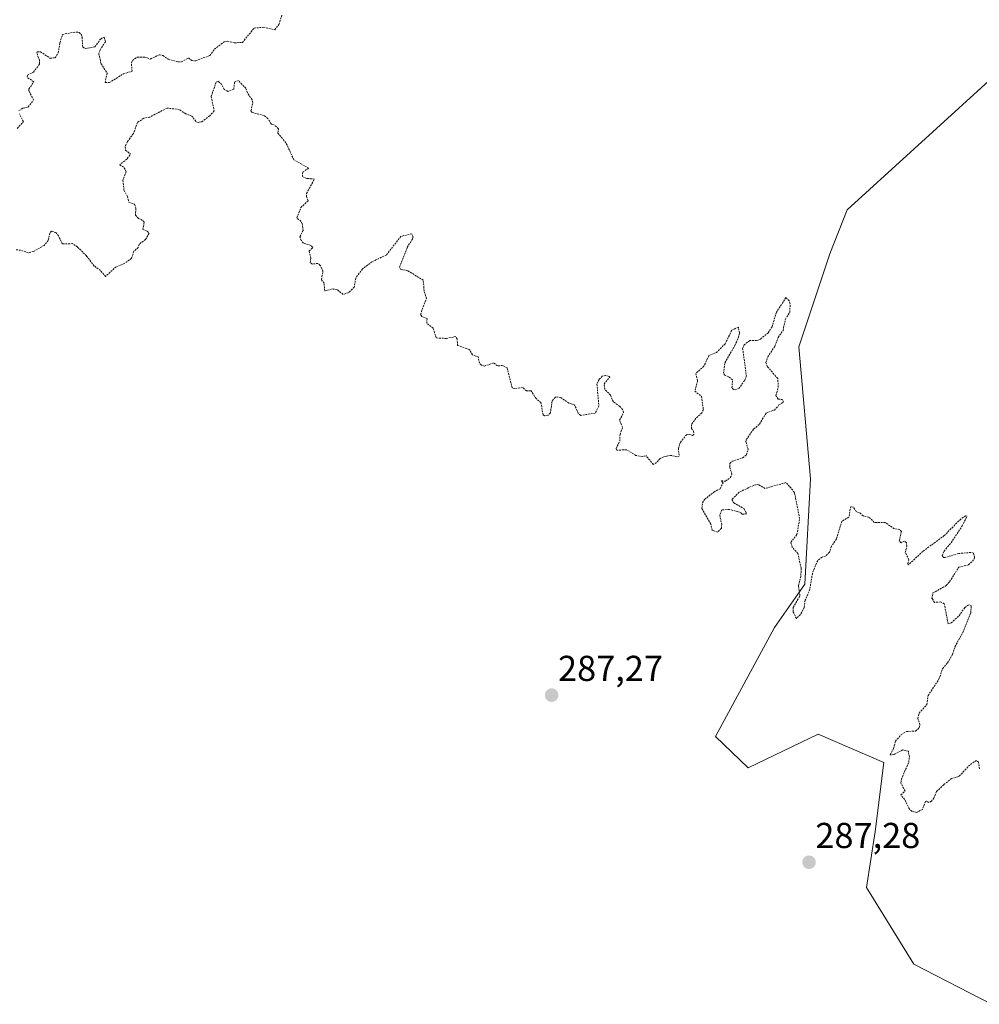
# Model space of a CAD drawing. Units: metres. Extents: x 622101 to 625582, y 4671662 to 4674035.
# Drawn here: x 623050 to 623316, y 4672180 to 4672454 of the extents above; entities that cross this region are included whole.
import ezdxf
from ezdxf.enums import TextEntityAlignment as Align

# ---------------------------------------------------------------- set-up
doc = ezdxf.new("R2010")
doc.units = ezdxf.units.M
doc.header["$MEASUREMENT"] = 0
doc.linetypes.add('TRAZOS', pattern=[0.75, 0.5, -0.25])
for name, color, linetype, lineweight in [('Carátula', 7, 'Continuous', 5), ('Cultivos herbáceos CxS', 92, 'Continuous', 0), ('Curva de nivel auxiliar', 36, 'TRAZOS', 0), ('Punto de cota en terreno', 7, 'Continuous', 0), ('Rótulo de punto de cota en terreno', 19, 'Continuous', 0), ('Suelo desnudo CxS', 43, 'Continuous', 0)]:
    doc.layers.add(name, color=color, linetype=linetype, lineweight=lineweight)
doc.styles.add('Arial', font='arial.ttf', dxfattribs={"height": 0.2})

# ---------------------------------------------------------------- blocks, each defined once
blk = doc.blocks.new('*U150')
at = {"layer": 'Cultivos herbáceos CxS', "color": 92, "linetype": 'Continuous', "lineweight": 0}
blk.add_polyline3d([(623319.6053, 4672180.1693, 286.6953), (623298.0273, 4672191.3105, 286.805), (623284.9013, 4672212.5985, 287.2474), (623287.3003, 4672228.1907, 287.4197), (623289.6993, 4672247.3811, 287.4717), (623271.4597, 4672255.2755, 287.0881), (623251.9853, 4672245.9193, 286.642), (623242.8863, 4672254.6001, 286.877), (623259.3271, 4672284.8507, 287.2302), (623267.6987, 4672296.9181, 287.382), (623269.3273, 4672326.2221, 287.7889), (623266.0717, 4672362.8517, 288.3081), (623274.6701, 4672388.7779, 288.4961), (623279.4663, 4672400.9633, 288.303), (623383.9569, 4672496.1965, 289.9182)], dxfattribs=at)
blk = doc.blocks.new('5PATER')
at = {"layer": 'Carátula', "linetype": 'Continuous', "lineweight": 5}
h = blk.add_hatch(color=250, dxfattribs=at)
edge = h.paths.add_edge_path()
edge.add_ellipse((0, 0.01), major_axis=(-1.33, -1.34), ratio=0.999422, start_angle=0, end_angle=360)

msp = doc.modelspace()

# ---------------------------------------------------------------- linework, layer by layer
at = {"layer": 'Cultivos herbáceos CxS', "color": 92, "linetype": 'Continuous', "lineweight": 0}
msp.add_polyline3d([(623319.6053, 4672180.1693, 286.6953), (623298.0273, 4672191.3105, 286.805), (623284.9013, 4672212.5985, 287.2474), (623287.3003, 4672228.1907, 287.4197), (623289.6993, 4672247.3811, 287.4717), (623271.4597, 4672255.2755, 287.0881), (623251.9853, 4672245.9193, 286.642), (623242.8863, 4672254.6001, 286.877), (623259.3271, 4672284.8507, 287.2302), (623267.6987, 4672296.9181, 287.382), (623269.3273, 4672326.2221, 287.7889), (623266.0717, 4672362.8517, 288.3081), (623274.6701, 4672388.7779, 288.4961), (623279.4663, 4672400.9633, 288.303), (623383.9569, 4672496.1965, 289.9182)], dxfattribs=at)
at = {"layer": 'Curva de nivel auxiliar', "color": 36, "linetype": 'TRAZOS', "lineweight": 0}
for points in [[(623049.4, 4672428.53, 287.5), (623050.54, 4672429.23, 287.5), (623051.98, 4672429.54, 287.5), (623053.5, 4672431.49, 287.5), (623052.16, 4672434.08, 287.5), (623052.17, 4672434.53, 287.5), (623053.53, 4672436.53, 287.5), (623051.69, 4672437.82, 287.5), (623051.77, 4672438.39, 287.5), (623053.46, 4672439.26, 287.5), (623055.18, 4672441.48, 287.5), (623055.16, 4672442.52, 287.5), (623054.37, 4672444.57, 287.5), (623054.51, 4672444.87, 287.5), (623055.39, 4672444.89, 287.5), (623058.05, 4672443.14, 287.5), (623059.5, 4672443.19, 287.5), (623060.35, 4672444.59, 287.5), (623060.77, 4672447.41, 287.5), (623061.54, 4672449.73, 287.5), (623065.26, 4672450.38, 287.5), (623066.14, 4672450.24, 287.5), (623066.71, 4672449.75, 287.5), (623066.95, 4672448.97, 287.5), (623067.17, 4672446.13, 287.5), (623067.85, 4672445.79, 287.5), (623070.51, 4672446.25, 287.5), (623072.07, 4672448.42, 287.5), (623073.07, 4672448.98, 287.5), (623073.46, 4672447.67, 287.5), (623071.95, 4672445.44, 287.5), (623071.61, 4672444.36, 287.5), (623072.24, 4672441.58, 287.5), (623073.92, 4672438.95, 287.5), (623073.37, 4672436.39, 287.5), (623074.53, 4672436.31, 287.5), (623078.46, 4672438.76, 287.5), (623080.84, 4672439.48, 287.5), (623080.68, 4672441.79, 287.5), (623080.94, 4672442.45, 287.5), (623082.29, 4672443.41, 287.5), (623084.35, 4672443.44, 287.5), (623085.92, 4672442.86, 287.5), (623088.44, 4672444.07, 287.5), (623089.43, 4672443.84, 287.5), (623090.89, 4672442.83, 287.5), (623093.55, 4672442.1, 287.5), (623094.55, 4672442.08, 287.5), (623096.5, 4672443.17, 287.5), (623097.46, 4672442.46, 287.5), (623098.52, 4672442.37, 287.5), (623102.44, 4672443.85, 287.5), (623103.75, 4672445.62, 287.5), (623106.46, 4672447.67, 287.5), (623107.37, 4672447.82, 287.5), (623109.23, 4672447.36, 287.5), (623111.5, 4672447.48, 287.5), (623114.76, 4672451.47, 287.5), (623117.38, 4672451.72, 287.5), (623120.49, 4672451.02, 287.5), (623121.63, 4672452.49, 287.5), (623122.5, 4672455.03, 287.5)], [(623316.22, 4672245.59, 287.5), (623315.99, 4672247.46, 287.5), (623315.39, 4672247.97, 287.5), (623313.58, 4672246.67, 287.5), (623310.49, 4672243.44, 287.5), (623308.53, 4672242.96, 287.5), (623306.33, 4672241.21, 287.5), (623304.36, 4672239.29, 287.5), (623303.61, 4672237.47, 287.5), (623302.89, 4672236.6, 287.5), (623302.15, 4672236.24, 287.5), (623301.45, 4672236.67, 287.5), (623301.29, 4672236.51, 287.5), (623300.44, 4672234.34, 287.5), (623298.73, 4672233.52, 287.5), (623297.44, 4672233.8, 287.5), (623296.78, 4672234.43, 287.5), (623295.49, 4672237.06, 287.5), (623294.4, 4672238.36, 287.5), (623295.57, 4672239.45, 287.5), (623294.41, 4672241.67, 287.5), (623294.56, 4672242.71, 287.5), (623296.6, 4672247.46, 287.5), (623296.78, 4672248.89, 287.5), (623296.5, 4672250.5, 287.5), (623294.96, 4672250.87, 287.5), (623292.43, 4672249.56, 287.5), (623291.42, 4672249.49, 287.5), (623292.41, 4672251.29, 287.5), (623292.92, 4672253.31, 287.5), (623294.48, 4672255.11, 287.5), (623296.03, 4672256.01, 287.5), (623298.52, 4672256.08, 287.5), (623299.49, 4672256.96, 287.5), (623299.72, 4672257.83, 287.5), (623299.16, 4672259.57, 287.5), (623299.49, 4672261.08, 287.5), (623301.61, 4672263.47, 287.5), (623301.99, 4672265.98, 287.5), (623304.99, 4672270.5, 287.5), (623306.01, 4672273.44, 287.5), (623307.42, 4672275.1, 287.5), (623308.78, 4672277.47, 287.5), (623309.42, 4672279.5, 287.5), (623311.61, 4672283.48, 287.5), (623313.85, 4672288.9, 287.5), (623313.95, 4672291.02, 287.5), (623313.19, 4672291.23, 287.5), (623312.18, 4672290.41, 287.5), (623310.47, 4672288, 287.5), (623308.41, 4672286.15, 287.5), (623307.52, 4672285.94, 287.5), (623306.48, 4672291.47, 287.5), (623305.45, 4672292.02, 287.5), (623303.77, 4672291.87, 287.5), (623303.02, 4672292.98, 287.5), (623303.32, 4672294.48, 287.5), (623307, 4672296.54, 287.5), (623307.97, 4672297.6, 287.5), (623310.51, 4672301.67, 287.5), (623313.23, 4672302.28, 287.5), (623314.76, 4672303.84, 287.5), (623314.9, 4672304.4, 287.5), (623314.58, 4672305.58, 287.5), (623313.87, 4672305.74, 287.5), (623310.52, 4672305.46, 287.5), (623306.6, 4672304.32, 287.5), (623306.26, 4672304.31, 287.5), (623305.86, 4672304.85, 287.5), (623306.43, 4672306.12, 287.5), (623308.38, 4672308.45, 287.5), (623311.45, 4672313.1, 287.5), (623312.82, 4672315.87, 287.5), (623312.44, 4672315.93, 287.5), (623311.04, 4672315.02, 287.5), (623306.46, 4672310.42, 287.5), (623300.5, 4672306.03, 287.5), (623296.55, 4672302.31, 287.5), (623296.34, 4672302.59, 287.5), (623296.64, 4672303.72, 287.5), (623295.64, 4672305.77, 287.5), (623296.07, 4672307.46, 287.5), (623295.94, 4672308.45, 287.5), (623295.37, 4672308.9, 287.5), (623294.42, 4672308.42, 287.5), (623293.99, 4672308.92, 287.5), (623294.55, 4672311.58, 287.5), (623294.13, 4672312.11, 287.5), (623292.62, 4672312.33, 287.5), (623290.06, 4672314.07, 287.5), (623287.04, 4672314.11, 287.5), (623285.55, 4672315.54, 287.5), (623283.92, 4672315.91, 287.5), (623282.88, 4672316.84, 287.5), (623282.04, 4672317.09, 287.5), (623281.28, 4672318.3, 287.5), (623280.49, 4672318.54, 287.5), (623279.97, 4672315.53, 287.5), (623278.05, 4672314.44, 287.5), (623276.5, 4672309.49, 287.5), (623275.16, 4672307.5, 287.5), (623274.57, 4672305.8, 287.5), (623273.49, 4672304.74, 287.5), (623272.52, 4672304.48, 287.5), (623271.31, 4672303.47, 287.5), (623269.85, 4672299.89, 287.5), (623269.13, 4672295.54, 287.5), (623267.86, 4672292.48, 287.5), (623267.55, 4672290.47, 287.5), (623266.57, 4672288.5, 287.5), (623265.42, 4672287.42, 287.5), (623264.52, 4672289.18, 287.5), (623264.5, 4672290.46, 287.5), (623266.38, 4672293.63, 287.5), (623265.99, 4672296.51, 287.5), (623266.66, 4672299.36, 287.5), (623266.71, 4672301.38, 287.5), (623265.82, 4672305.42, 287.5), (623264.23, 4672307.19, 287.5), (623263.85, 4672308.54, 287.5), (623265.55, 4672310.72, 287.5), (623266.3, 4672315.18, 287.5), (623264.86, 4672322.43, 287.5), (623263.49, 4672324.12, 287.5), (623262.5, 4672325.18, 287.5), (623256.71, 4672323.52, 287.5), (623254.83, 4672324.67, 287.5), (623253.54, 4672324.4, 287.5), (623249.5, 4672322.5, 287.5), (623247.47, 4672320.45, 287.5), (623248.03, 4672319.54, 287.5), (623250.86, 4672317.84, 287.5), (623251.61, 4672316.47, 287.5), (623250.32, 4672316.38, 287.5), (623249.91, 4672316.88, 287.5), (623246.76, 4672317.7, 287.5), (623244.72, 4672317.55, 287.5), (623244.1, 4672316.08, 287.5), (623244.64, 4672313.71, 287.5), (623244.6, 4672312.46, 287.5), (623243.5, 4672311.43, 287.5), (623241.99, 4672311.92, 287.5), (623241.63, 4672313.63, 287.5), (623239.1, 4672318.04, 287.5), (623239.33, 4672319.53, 287.5), (623239.9, 4672320.5, 287.5), (623242.49, 4672322.53, 287.5), (623244.2, 4672323.45, 287.5), (623245.02, 4672325.12, 287.5), (623244.49, 4672325.61, 287.5), (623245.74, 4672325.6, 287.5), (623247.03, 4672326.53, 287.5), (623247.5, 4672327.52, 287.5), (623246.88, 4672329.46, 287.5), (623246.87, 4672330.5, 287.5), (623247.51, 4672331.1, 287.5), (623250.47, 4672332.03, 287.5), (623251.51, 4672332.88, 287.5), (623251.98, 4672334.46, 287.5), (623251.38, 4672336.47, 287.5), (623251.49, 4672337.12, 287.5), (623253.52, 4672340.03, 287.5), (623255.16, 4672341.43, 287.5), (623256.98, 4672344.45, 287.5), (623259.29, 4672345.33, 287.5), (623260.55, 4672346.73, 287.5), (623261.8, 4672347.53, 287.5), (623261.56, 4672348.24, 287.5), (623260.37, 4672348.37, 287.5), (623259.7, 4672349.4, 287.5), (623260.38, 4672351.64, 287.5), (623260.21, 4672354.12, 287.5), (623257.35, 4672357.35, 287.5), (623256.94, 4672358.5, 287.5), (623257.45, 4672360.11, 287.5), (623259.44, 4672363.09, 287.5), (623260.32, 4672365.5, 287.5), (623261.68, 4672367.46, 287.5), (623262.33, 4672370.55, 287.5), (623263.53, 4672372.49, 287.5), (623263.68, 4672374.83, 287.5), (623263.41, 4672375.68, 287.5), (623262.5, 4672376.57, 287.5), (623259.83, 4672372.48, 287.5), (623258.65, 4672368.47, 287.5), (623257.55, 4672366.82, 287.5), (623255.46, 4672365.06, 287.5), (623254.35, 4672364.63, 287.5), (623252.43, 4672364.62, 287.5), (623250.88, 4672363.46, 287.5), (623250.47, 4672362.43, 287.5), (623251.51, 4672354.83, 287.5), (623250.99, 4672353.54, 287.5), (623249.47, 4672351.4, 287.5), (623248.54, 4672350.95, 287.5), (623247.94, 4672351.01, 287.5), (623247.49, 4672351.48, 287.5), (623247.67, 4672353.68, 287.5), (623246.61, 4672354.58, 287.5), (623245.5, 4672355, 287.5), (623245.15, 4672355.56, 287.5), (623245.51, 4672358.47, 287.5), (623248.33, 4672363.24, 287.5), (623249.29, 4672365.54, 287.5), (623249.57, 4672366.74, 287.5), (623249.27, 4672368.36, 287.5), (623247.43, 4672367.48, 287.5), (623245.63, 4672363.75, 287.5), (623243.23, 4672361.34, 287.5), (623241.06, 4672360.41, 287.5), (623239.71, 4672357.51, 287.5), (623237.48, 4672355.49, 287.5), (623237.95, 4672353.46, 287.5), (623237.17, 4672350.58, 287.5), (623239.05, 4672349.11, 287.5), (623239.55, 4672345.44, 287.5), (623239.13, 4672344.51, 287.5), (623237.5, 4672343.05, 287.5), (623236.33, 4672341.48, 287.5), (623236.22, 4672340.19, 287.5), (623236.85, 4672339.41, 287.5), (623236.91, 4672338.5, 287.5), (623236.56, 4672338.24, 287.5), (623235.66, 4672338.65, 287.5), (623234.92, 4672338.5, 287.5), (623233.22, 4672336.41, 287.5), (623232.63, 4672334.76, 287.5), (623232.81, 4672332.51, 287.5), (623232.23, 4672332.36, 287.5), (623230.38, 4672332.73, 287.5), (623228.59, 4672332.31, 287.5), (623227.53, 4672331.9, 287.5), (623226.57, 4672330.73, 287.5), (623225.63, 4672330.21, 287.5), (623223.63, 4672332.63, 287.5), (623222.57, 4672332.4, 287.5), (623220.84, 4672332.73, 287.5), (623218.17, 4672334.29, 287.5), (623215.56, 4672334.16, 287.5), (623215.29, 4672334.63, 287.5), (623216.34, 4672336.66, 287.5), (623216.4, 4672338.52, 287.5), (623217.13, 4672340.52, 287.5), (623216.27, 4672342.52, 287.5), (623217.4, 4672344.63, 287.5), (623217.12, 4672345.52, 287.5), (623216.35, 4672346.35, 287.5), (623214.55, 4672347.57, 287.5), (623213.78, 4672349.43, 287.5), (623212.14, 4672351.13, 287.5), (623211.99, 4672352.56, 287.5), (623213.53, 4672354.47, 287.5), (623213.38, 4672354.63, 287.5), (623212.46, 4672354.95, 287.5), (623211.47, 4672354.77, 287.5), (623210.57, 4672353.82, 287.5), (623209.99, 4672352.55, 287.5), (623210.54, 4672346.44, 287.5), (623209.49, 4672344.47, 287.5), (623205.48, 4672343.85, 287.5), (623204.77, 4672344.45, 287.5), (623203.79, 4672346.75, 287.5), (623202.2, 4672347.24, 287.5), (623199.9, 4672348.78, 287.5), (623198.97, 4672348.95, 287.5), (623198.45, 4672348.89, 287.5), (623197.54, 4672347.86, 287.5), (623197.07, 4672344.54, 287.5), (623196.45, 4672343.93, 287.5), (623195.4, 4672343.71, 287.5), (623195.04, 4672343.98, 287.5), (623194.43, 4672347.38, 287.5), (623193.09, 4672348.5, 287.5), (623191.7, 4672350.69, 287.5), (623190.38, 4672350.63, 287.5), (623189.34, 4672351.57, 287.5), (623187.14, 4672351.27, 287.5), (623186.47, 4672351.46, 287.5), (623185.02, 4672357.04, 287.5), (623183.79, 4672357.71, 287.5), (623182.37, 4672357.58, 287.5), (623181.26, 4672358.42, 287.5), (623178.71, 4672357.54, 287.5), (623177.89, 4672357.82, 287.5), (623177.36, 4672358.33, 287.5), (623177.02, 4672360.07, 287.5), (623175.43, 4672360.69, 287.5), (623174.54, 4672362.13, 287.5), (623171.3, 4672363.3, 287.5), (623171.13, 4672365.09, 287.5), (623170.77, 4672365.74, 287.5), (623168.13, 4672365.22, 287.5), (623165.36, 4672365.36, 287.5), (623164.48, 4672368.06, 287.5), (623162.76, 4672369.43, 287.5), (623162.79, 4672370.77, 287.5), (623161.32, 4672371.36, 287.5), (623160.95, 4672371.9, 287.5), (623162.62, 4672376.38, 287.5), (623161.98, 4672378.49, 287.5), (623161.74, 4672381.4, 287.5), (623157.5, 4672384, 287.5), (623155.43, 4672384.44, 287.5), (623155.14, 4672385.04, 287.5), (623157.28, 4672390.51, 287.5), (623158.74, 4672392.81, 287.5), (623158.93, 4672393.41, 287.5), (623158.57, 4672394.3, 287.5), (623155.5, 4672393.6, 287.5), (623151.48, 4672388.4, 287.5), (623147.5, 4672386.54, 287.5), (623144.84, 4672384.55, 287.5), (623142.97, 4672381.99, 287.5), (623142.59, 4672379.5, 287.5), (623140.93, 4672377.92, 287.5), (623139.47, 4672377.47, 287.5), (623137.83, 4672378.75, 287.5), (623136.45, 4672378.98, 287.5), (623134.4, 4672378.4, 287.5), (623134.19, 4672380.55, 287.5), (623133.44, 4672381.57, 287.5), (623133.89, 4672383.93, 287.5), (623133.13, 4672385.52, 287.5), (623132.48, 4672386.09, 287.5), (623130.93, 4672385.91, 287.5), (623130.31, 4672386.27, 287.5), (623130.54, 4672387.54, 287.5), (623130.03, 4672389.54, 287.5), (623131.07, 4672390.51, 287.5), (623130.54, 4672391.09, 287.5), (623128.43, 4672391.71, 287.5), (623127.86, 4672392.46, 287.5), (623127.47, 4672393.5, 287.5), (623128.35, 4672395.26, 287.5), (623128.14, 4672397.07, 287.5), (623127.81, 4672397.76, 287.5), (623126.59, 4672398.72, 287.5), (623127.76, 4672401.61, 287.5), (623129.75, 4672403.48, 287.5), (623129.29, 4672404.63, 287.5), (623129.35, 4672405.55, 287.5), (623131.5, 4672409.49, 287.5), (623129.41, 4672409.69, 287.5), (623128.2, 4672410.2, 287.5), (623128.25, 4672411.49, 287.5), (623129.93, 4672412.5, 287.5), (623125.8, 4672414.85, 287.5), (623123.6, 4672419.6, 287.5), (623121.33, 4672422.3, 287.5), (623121.5, 4672423.49, 287.5), (623120.44, 4672424.45, 287.5), (623119.46, 4672424.84, 287.5), (623118.57, 4672426.33, 287.5), (623117.55, 4672427.18, 287.5), (623114.1, 4672428.08, 287.5), (623113.87, 4672428.48, 287.5), (623114.39, 4672430.63, 287.5), (623114.22, 4672431.55, 287.5), (623112.88, 4672433.48, 287.5), (623112.44, 4672434.74, 287.5), (623110.4, 4672436.92, 287.5), (623109.34, 4672436.49, 287.5), (623109.1, 4672434.53, 287.5), (623107.47, 4672433.83, 287.5), (623106.45, 4672434.45, 287.5), (623105.76, 4672435.77, 287.5), (623104.78, 4672436.73, 287.5), (623104.21, 4672436.46, 287.5), (623102.82, 4672432.47, 287.5), (623103.68, 4672428.45, 287.5), (623102.42, 4672427.08, 287.5), (623100.2, 4672425.43, 287.5), (623099.17, 4672425.25, 287.5), (623098.57, 4672425.53, 287.5), (623097.47, 4672427.04, 287.5), (623095.76, 4672427.64, 287.5), (623093.95, 4672428.85, 287.5), (623090.56, 4672429.24, 287.5), (623085.8, 4672426.76, 287.5), (623084.09, 4672426.43, 287.5), (623082.38, 4672425.24, 287.5), (623081.21, 4672422.15, 287.5), (623079.54, 4672419.95, 287.5), (623078.95, 4672418.51, 287.5), (623079.06, 4672417.52, 287.5), (623080.28, 4672416.55, 287.5), (623080.22, 4672416.19, 287.5), (623079.41, 4672415.05, 287.5), (623077.44, 4672413.49, 287.5), (623078.67, 4672412.65, 287.5), (623079.23, 4672411.54, 287.5), (623078.3, 4672409.15, 287.5), (623078.61, 4672406.37, 287.5), (623079.61, 4672404.65, 287.5), (623079.96, 4672403.09, 287.5), (623081.54, 4672402.53, 287.5), (623081.89, 4672401.4, 287.5), (623081.82, 4672399.46, 287.5), (623082.6, 4672398.56, 287.5), (623083.95, 4672397.93, 287.5), (623084.2, 4672397.52, 287.5), (623083.87, 4672395.48, 287.5), (623085.05, 4672395.03, 287.5), (623085.6, 4672394.48, 287.5), (623084.59, 4672392.75, 287.5), (623082.83, 4672391.44, 287.5), (623082.57, 4672390.49, 287.5), (623081.35, 4672389.45, 287.5), (623080.7, 4672387.49, 287.5), (623078.51, 4672385.92, 287.5), (623076.44, 4672385.14, 287.5), (623073.51, 4672382.43, 287.5), (623072.08, 4672384.08, 287.5), (623070.35, 4672385.35, 287.5), (623068.2, 4672388.17, 287.5), (623065.66, 4672390.65, 287.5), (623064.34, 4672391.57, 287.5), (623061.48, 4672391.48, 287.5), (623060.43, 4672393.71, 287.5), (623059.63, 4672394.62, 287.5), (623058.91, 4672394.9, 287.5), (623058.46, 4672395, 287.5), (623058.04, 4672394.51, 287.5), (623057.54, 4672392.48, 287.5), (623056.42, 4672391.07, 287.5), (623053.49, 4672389.43, 287.5), (623052.02, 4672389.03, 287.5), (623049.87, 4672389.75, 287.5), (623048.48, 4672389.87, 287.5)], [(623048.93, 4672423.54, 287.5), (623050.68, 4672425.46, 287.5), (623049.55, 4672427.6, 287.5)]]:
    msp.add_polyline3d(points, dxfattribs=at)
at = {"layer": 'Suelo desnudo CxS', "color": 43, "linetype": 'Continuous', "lineweight": 0}
for points in [[(623383.9569, 4672496.1965, 289.9182), (623279.4663, 4672400.9633, 288.303), (623274.6701, 4672388.7779, 288.4961), (623266.0717, 4672362.8517, 288.3081), (623269.3273, 4672326.2221, 287.7889), (623267.6987, 4672296.9181, 287.382), (623259.3271, 4672284.8507, 287.2302), (623242.8863, 4672254.6001, 286.877), (623251.9853, 4672245.9193, 286.642), (623271.4597, 4672255.2755, 287.0881), (623289.6993, 4672247.3811, 287.4717), (623287.3003, 4672228.1907, 287.4197), (623284.9013, 4672212.5985, 287.2474), (623298.0273, 4672191.3105, 286.805), (623319.6053, 4672180.1693, 286.6953)], [(623319.6053, 4672180.1693, 286.6953), (623298.0273, 4672191.3105, 286.805), (623284.9013, 4672212.5985, 287.2474), (623287.3003, 4672228.1907, 287.4197), (623289.6993, 4672247.3811, 287.4717), (623271.4597, 4672255.2755, 287.0881), (623251.9853, 4672245.9193, 286.642), (623242.8863, 4672254.6001, 286.877), (623259.3271, 4672284.8507, 287.2302), (623267.6987, 4672296.9181, 287.382), (623269.3273, 4672326.2221, 287.7889), (623266.0717, 4672362.8517, 288.3081), (623274.6701, 4672388.7779, 288.4961), (623279.4663, 4672400.9633, 288.303), (623383.9569, 4672496.1965, 289.9182)]]:
    msp.add_polyline3d(points, dxfattribs=at)

# ---------------------------------------------------------------- block references
at = {"layer": 'Cultivos herbáceos CxS', "color": 92, "linetype": 'Continuous', "lineweight": 0}
msp.add_blockref('*U150', (0, 0), dxfattribs=at)
at = {"layer": 'Punto de cota en terreno', "linetype": 'Continuous', "lineweight": 0}
for p in [(623197.41, 4672266.08, 287.27), (623268.9, 4672219.64, 287.28)]:
    msp.add_blockref('5PATER', p, dxfattribs=at)

# ---------------------------------------------------------------- texts
at = {"layer": 'Rótulo de punto de cota en terreno', "color": 19, "linetype": 'Continuous', "lineweight": 0, "style": 'Arial'}
for s, p in [('287,27', (623199.1739, 4672267.8439)), ('287,28', (623270.6639, 4672221.4039))]:
    msp.add_text(s, height=7, dxfattribs=at).set_placement(p, align=Align.BOTTOM_LEFT)

doc.saveas('drawing.dxf')
